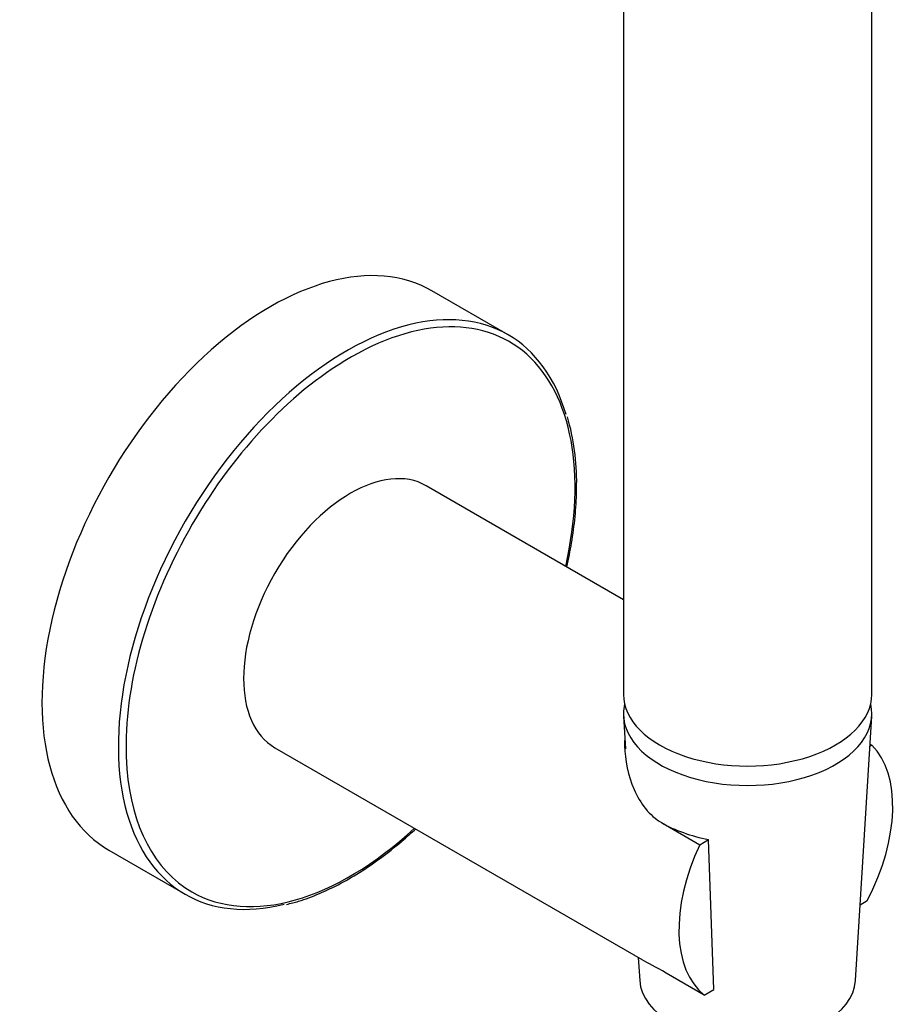
# Model space of a CAD drawing. Units: inches. Extents: x -739 to -38, y -145 to 562.
# Drawn here: x -120 to -38, y 48 to 139 of the extents above; entities that cross this region are included whole.
import ezdxf

# ---------------------------------------------------------------- set-up
doc = ezdxf.new("R2010")
doc.units = ezdxf.units.IN
for name, color, linetype in [('036128', 7, 'Continuous'), ('046079', 7, 'Continuous'), ('055164', 7, 'Continuous'), ('ATTACCO_INF._FLE', 7, 'Continuous'), ('Default', 7, 'Continuous')]:
    doc.layers.add(name, color=color, linetype=linetype)

# ---------------------------------------------------------------- blocks, each defined once
blk = doc.blocks.new('SE3')
at = {"layer": '036128', "color": 7, "linetype": 'Continuous', "ltscale": 25.4}
for p, q in [((-64.16, 85.389), (-82.429, 95.937)), ((-41.325, 72.021), (-41.149, 71.919)), ((-96.429, 71.689), (-62.397, 52.04)), ((-41.149, 71.919), (-41.338, 71.811)), ((-60.635, 64.752), (-57.099, 62.711)), ((-57.099, 62.711), (-56.273, 63.188)), ((-55.791, 49.295), (-56.273, 63.188)), ((-41.578, 57.502), (-42.238, 57.121)), ((-56.671, 48.788), (-60.191, 50.82)), ((-56.671, 48.788), (-55.791, 49.295))]:
    blk.add_line(p, q, dxfattribs=at)
for centre, major_axis, start_param, end_param in [((-89.429, 83.813), (-7, -12.124), 3.141593, 6.283185), ((-49.124, 60.543), (7, 12.124), 4.793878, 6.13188), ((-52.66, 69.356), (-11.279, 0), 0.785438, 1.244697), ((-49.124, 60.543), (-7, -12.124), 4.863694, 6.201696)]:
    blk.add_ellipse(centre, major_axis=major_axis, ratio=0.57735, start_param=start_param, end_param=end_param, dxfattribs=at)
blk.add_open_spline([(-64.048, 72.347), (-64.051, 72.199), (-64.051, 72.05), (-64.02, 70.518), (-63.73, 69.099), (-62.618, 66.553), (-61.753, 65.397), (-60.635, 64.752)], degree=3, knots=[0.7365443, 0.7365443, 0.7365443, 0.7365443, 0.75, 0.75, 0.875, 0.875, 1, 1, 1, 1], dxfattribs=at)
blk.add_open_spline([(-60.191, 50.82), (-61.169, 51.385), (-61.914, 51.761), (-62.412, 52.049)], degree=3, dxfattribs=at)
at = {"layer": '046079', "color": 7, "linetype": 'Continuous', "ltscale": 25.4}
for p, q in [((-74.833, 109.911), (-81.904, 113.994)), ((-111.804, 62.205), (-104.733, 58.123))]:
    blk.add_line(p, q, dxfattribs=at)
blk.add_arc((-89.475, 96.378), 20.985, 359.02231, 16.47555, dxfattribs=at)
for centre, major_axis, start_param, end_param in [((-96.854, 88.1), (14.95, 25.894), 0, 3.141593), ((-89.429, 83.813), (-14.7, -25.461), 2.067114, 3.982786), ((-89.783, 84.017), (14.95, 25.894), 0, 0.509276), ((-89.783, 84.017), (14.95, 25.894), 0.509276, 2.631648), ((-89.783, 84.017), (14.95, 25.894), 5.779097, 6.283185), ((-89.429, 83.813), (-14.7, -25.461), 3.982786, 5.586934), ((-89.429, 83.813), (-14.7, -25.461), 5.586934, 6.283185), ((-89.783, 84.017), (14.95, 25.894), 2.631648, 3.649089), ((-89.429, 83.813), (-14.7, -25.461), 0, 1.074479)]:
    blk.add_ellipse(centre, major_axis=major_axis, ratio=0.57735, start_param=start_param, end_param=end_param, dxfattribs=at)
for points, knots in [([(-69.402, 88.422), (-69.232, 89.167), (-68.922, 90.735), (-68.612, 93.058), (-68.502, 94.888), (-68.495, 95.796), (-68.494, 96.02)], [0.8405994, 0.8405994, 0.8405994, 0.8405994, 0.8856646, 0.9360719, 0.9865038, 1, 1, 1, 1]), ([(-95.36, 57.183), (-94.951, 57.28), (-94.01, 57.508), (-92.286, 58.165), (-90.333, 59.099), (-88.358, 60.26), (-86.4, 61.622), (-84.753, 62.949), (-83.767, 63.831), (-83.415, 64.157)], [0, 0, 0, 0, 0.0295515, 0.0798658, 0.1302477, 0.1806588, 0.2310708, 0.2814705, 0.3098338, 0.3098338, 0.3098338, 0.3098338])]:
    blk.add_open_spline(points, degree=3, knots=knots, dxfattribs=at)
at = {"layer": '055164', "color": 7, "linetype": 'Continuous', "ltscale": 25.4}
for p, q in [((-64.16, 223.597), (-64.16, 76.628)), ((-41.16, 76.628), (-41.16, 223.597))]:
    blk.add_line(p, q, dxfattribs=at)
blk.add_ellipse((-52.66, 76.628), major_axis=(-11.5, 0), ratio=0.57735, start_param=0, end_param=3.141593, dxfattribs=at)
at = {"layer": 'ATTACCO_INF._FLE', "color": 7, "linetype": 'Continuous', "ltscale": 25.4}
for p, q in [((-64.153, 74.597), (-63.969, 71.592)), ((-42.666, 50.132), (-41.167, 74.597)), ((-62.784, 52.264), (-62.654, 50.132))]:
    blk.add_line(p, q, dxfattribs=at)
for centre, major_axis, start_param, end_param in [((-52.66, 74.832), (-11.5, 0), 6.147497, 6.283185), ((-52.66, 74.832), (-11.5, 0), 0, 3.277281), ((-52.66, 50.337), (-10, 0), 0.035363, 3.10623)]:
    blk.add_ellipse(centre, major_axis=major_axis, ratio=0.57735, start_param=start_param, end_param=end_param, dxfattribs=at)

msp = doc.modelspace()

# ---------------------------------------------------------------- block references
at = {"layer": 'Default'}
msp.add_blockref('SE3', (0, 0), dxfattribs=at)

doc.saveas('drawing.dxf')
